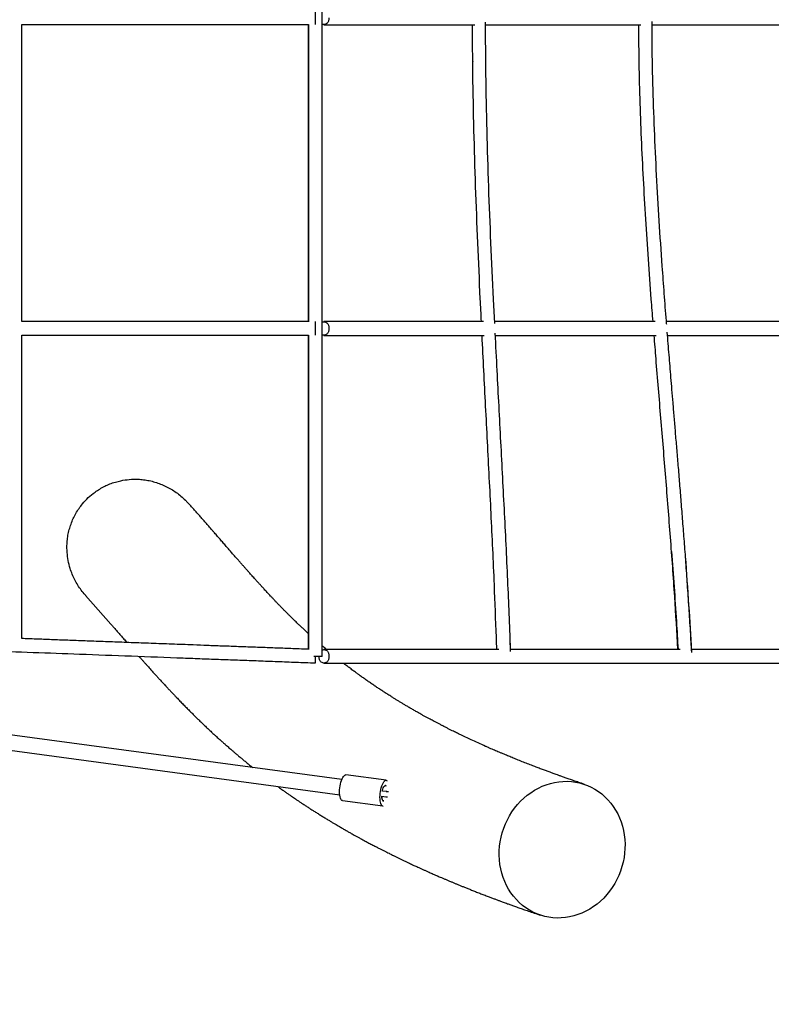
# Model space of a CAD drawing. Extents: x 0 to 4200, y 0 to 2970.
# Drawn here: x 1784 to 1871, y 1010 to 1124 of the extents above; entities that cross this region are included whole.
import ezdxf

# ---------------------------------------------------------------- set-up
doc = ezdxf.new("R2010")
doc.units = 0
doc.header["$LTSCALE"] = 100
doc.layers.get('0').update_dxf_attribs({"linetype": 'CONTINUOUS'})
doc.layers.add('SCHWARZ', color=7, linetype='CONTINUOUS')
doc.styles.add('SLDTEXTSTYLE3', font='GOTHIC.TTF', dxfattribs={"width": 0.913})
doc.dimstyles.new('SLDDIMSTYLE0', dxfattribs={"dimtxt": 28, "dimasz": 20, "dimexe": 0, "dimexo": 0.0625, "dimgap": 7, "dimtad": 1, "dimdec": 0, "dimrnd": 1e-09, "dimzin": 12, "dimdsep": 46, "dimtxsty": 'SLDTEXTSTYLE3', "dimsah": 1, "dimcen": 0.09, "dimadec": 0, "dimazin": 0, "dimtfac": 1, "dimtdec": 0, "dimtofl": 0, "dimtmove": 0, "dimatfit": 3, "dimfxl": 1, "dimtolj": 1, "dimtzin": 12, "dimarcsym": 0})

# ---------------------------------------------------------------- blocks, each defined once
blk = doc.blocks.new('*D10')
at = {"layer": 'SCHWARZ'}
blk.add_line((2101.86, 721.34), (355.86, 721.34), dxfattribs=at)
for points in [[(355.86, 721.34), (375.86, 717.34), (375.86, 725.34)], [(2101.86, 721.34), (2081.86, 725.34), (2081.86, 717.34)]]:
    blk.add_solid(points, dxfattribs=at)
at = {"layer": 'SCHWARZ', "insert": (1253.59, 757.1, -186.92), "char_height": 28, "attachment_point": 1, "style": 'SLDTEXTSTYLE3'}
blk.add_mtext('1746', dxfattribs=at)
blk = doc.blocks.new('*D11')
at = {"layer": 'SCHWARZ'}
blk.add_line((1951.86, 778.72), (555.48, 778.72), dxfattribs=at)
for points in [[(555.48, 778.72), (575.48, 774.72), (575.48, 782.72)], [(1951.86, 778.72), (1931.86, 782.72), (1931.86, 774.72)]]:
    blk.add_solid(points, dxfattribs=at)
at = {"layer": 'SCHWARZ', "insert": (1253.59, 814.48, -186.92), "char_height": 28, "attachment_point": 1, "style": 'SLDTEXTSTYLE3'}
blk.add_mtext('1396', dxfattribs=at)
blk = doc.blocks.new('*D12')
at = {"layer": 'SCHWARZ'}
blk.add_line((2179.56, 1011.64), (2179.56, 1432.89), dxfattribs=at)
for points in [[(2179.56, 1432.89), (2175.56, 1412.89), (2183.56, 1412.89)], [(2179.56, 1011.64), (2183.56, 1031.64), (2175.56, 1031.64)]]:
    blk.add_solid(points, dxfattribs=at)
at = {"layer": 'SCHWARZ', "insert": (2143.79, 1187.01, -186.92), "char_height": 28, "attachment_point": 1, "rotation": 90, "style": 'SLDTEXTSTYLE3'}
blk.add_mtext('421', dxfattribs=at)
blk = doc.blocks.new('*D13')
at = {"layer": 'SCHWARZ'}
blk.add_line((2240.31, 853.96), (2240.31, 1587.89), dxfattribs=at)
for points in [[(2240.31, 1587.89), (2236.31, 1567.89), (2244.31, 1567.89)], [(2240.31, 853.96), (2244.31, 873.96), (2236.31, 873.96)]]:
    blk.add_solid(points, dxfattribs=at)
at = {"layer": 'SCHWARZ', "insert": (2204.55, 1187.01, -186.92), "char_height": 28, "attachment_point": 1, "rotation": 90, "style": 'SLDTEXTSTYLE3'}
blk.add_mtext('734', dxfattribs=at)

msp = doc.modelspace()

# ---------------------------------------------------------------- linework, layer by layer
at = {"color": 7, "linetype": 'Continuous'}
for p, q in [((1819.08, 1050.19), (1819.08, 1198.19)), ((1819.09, 1050.19), (1819.09, 1198.19)), ((1817.49, 1088.98), (1817.49, 1123.41)), ((1817.51, 1123.43), (1817.51, 1088.95)), ((1839.09, 1088.76), (1838.94, 1091.6)), ((1817.49, 1051.01), (1817.49, 1087.41)), ((1817.51, 1087.43), (1817.51, 1050.98)), ((1821.36, 1035.91), (1649.74, 1059.09)), ((1649.5, 1057.31), (1821.12, 1034.13)), ((1791.66, 1057.23), (1794.6, 1053.92)), ((1840.89, 1051.82), (1840.89, 1051.89)), ((1821.72, 1049.26), (1821.56, 1049.39)), ((1826.51, 1035.82), (1821.83, 1036.45)), ((1825.99, 1033.98), (1826.45, 1033.92)), ((1826.53, 1034.52), (1826.07, 1034.58)), ((1826.52, 1034.52), (1826.53, 1034.52)), ((1821.42, 1033.48), (1826.11, 1032.85)), ((1844.06, 1020.3), (1844.35, 1020.2))]:
    msp.add_line(p, q, dxfattribs=at)
at = {"color": 7, "linetype": 'Continuous', "flags": 128}
for points in [[(1821.42, 1033.48), (1821.36, 1033.5), (1821.3, 1033.56), (1821.24, 1033.65), (1821.19, 1033.77), (1821.15, 1033.92), (1821.12, 1034.09), (1821.1, 1034.28), (1821.1, 1034.49), (1821.11, 1034.71), (1821.13, 1034.94), (1821.16, 1035.17), (1821.2, 1035.39), (1821.26, 1035.6), (1821.32, 1035.8), (1821.39, 1035.98), (1821.46, 1036.13), (1821.54, 1036.26), (1821.62, 1036.36), (1821.7, 1036.42), (1821.78, 1036.45), (1821.83, 1036.45)], [(1826.17, 1032.85), (1826.12, 1032.84), (1826.05, 1032.87), (1825.98, 1032.92), (1825.92, 1033.01), (1825.87, 1033.13), (1825.83, 1033.28), (1825.8, 1033.46), (1825.79, 1033.65), (1825.78, 1033.86), (1825.79, 1034.08), (1825.81, 1034.31), (1825.84, 1034.54), (1825.89, 1034.76), (1825.94, 1034.97), (1826, 1035.17), (1826.07, 1035.35), (1826.14, 1035.5), (1826.22, 1035.63), (1826.3, 1035.72), (1826.38, 1035.79), (1826.46, 1035.82), (1826.54, 1035.81), (1826.61, 1035.77), (1826.63, 1035.75)], [(1826.05, 1034.56), (1826.07, 1034.65), (1826.12, 1034.81), (1826.17, 1034.95), (1826.23, 1035.07), (1826.29, 1035.16), (1826.36, 1035.21), (1826.42, 1035.22), (1826.48, 1035.2), (1826.5, 1035.18)], [(1847.29, 1019.92), (1846.8, 1019.87), (1846.31, 1019.86), (1845.83, 1019.89), (1845.35, 1019.95), (1844.88, 1020.05), (1844.41, 1020.18), (1843.96, 1020.35), (1843.52, 1020.54), (1843.1, 1020.78), (1842.69, 1021.04), (1842.3, 1021.33), (1841.93, 1021.65), (1841.59, 1022), (1841.27, 1022.38), (1840.97, 1022.77), (1840.7, 1023.2), (1840.46, 1023.64), (1840.24, 1024.1), (1840.06, 1024.57), (1839.9, 1025.07), (1839.78, 1025.57), (1839.69, 1026.08), (1839.63, 1026.6), (1839.61, 1027.13), (1839.61, 1027.66), (1839.65, 1028.19), (1839.72, 1028.71), (1839.83, 1029.24), (1839.96, 1029.75), (1840.13, 1030.26), (1840.32, 1030.76), (1840.55, 1031.24), (1840.8, 1031.71), (1841.08, 1032.16), (1841.39, 1032.59), (1841.72, 1033), (1842.08, 1033.39), (1842.45, 1033.75), (1842.85, 1034.09), (1843.26, 1034.39), (1843.7, 1034.67), (1844.14, 1034.92), (1844.6, 1035.13), (1845.06, 1035.31), (1845.54, 1035.46), (1846.02, 1035.58), (1846.51, 1035.65)], [(1846.51, 1035.65), (1846.99, 1035.7), (1847.48, 1035.71), (1847.97, 1035.68), (1848.44, 1035.62), (1848.92, 1035.52), (1849.38, 1035.39), (1849.83, 1035.22), (1850.27, 1035.03), (1850.7, 1034.79), (1851.1, 1034.53), (1851.49, 1034.24), (1851.86, 1033.92), (1852.21, 1033.57), (1852.53, 1033.19), (1852.83, 1032.8), (1853.1, 1032.37), (1853.34, 1031.93), (1853.55, 1031.47), (1853.74, 1031), (1853.89, 1030.5), (1854.01, 1030), (1854.1, 1029.49), (1854.16, 1028.97), (1854.19, 1028.44), (1854.18, 1027.91), (1854.14, 1027.38), (1854.07, 1026.86), (1853.97, 1026.33), (1853.83, 1025.82), (1853.67, 1025.31), (1853.47, 1024.81), (1853.25, 1024.33), (1852.99, 1023.86), (1852.71, 1023.41), (1852.4, 1022.98), (1852.07, 1022.57), (1851.72, 1022.18), (1851.34, 1021.82), (1850.94, 1021.48), (1850.53, 1021.18), (1850.1, 1020.9), (1849.65, 1020.65), (1849.2, 1020.44), (1848.73, 1020.26), (1848.25, 1020.11), (1847.77, 1019.99), (1847.29, 1019.92)], [(1825.97, 1034), (1825.98, 1033.86), (1826, 1033.72), (1826.03, 1033.6), (1826.08, 1033.51), (1826.13, 1033.46), (1826.19, 1033.44), (1826.22, 1033.45)], [(1826.22, 1033.44), (1826.17, 1033.44), (1826.12, 1033.48), (1826.07, 1033.56), (1826.03, 1033.66), (1826.01, 1033.79), (1826, 1033.95), (1825.99, 1033.98)]]:
    msp.add_lwpolyline(points, dxfattribs=at)
at = {"color": 7, "linetype": 'Continuous'}
msp.add_arc((1826.39, 1035.09), 0.138, 39.1285, 79.6786, dxfattribs=at)
for points, knots in [([(1818.29, 1124.99), (1818.29, 1124.99), (1818.29, 1124.98), (1818.29, 1124.95), (1818.29, 1124.87), (1818.29, 1124.73), (1818.29, 1124.5), (1818.29, 1124.19), (1818.29, 1123.88), (1818.29, 1123.65), (1818.29, 1123.51), (1818.29, 1123.43), (1818.29, 1123.4), (1818.29, 1123.4), (1818.29, 1123.4)], [0, 0, 0, 0, 0.008036, 0.080581, 0.151076, 0.223955, 0.357137, 0.499989, 0.64278, 0.776023, 0.848885, 0.919373, 0.991926, 1, 1, 1, 1]), ([(1819.86, 1124.19), (1819.86, 1124.13), (1819.86, 1124.02), (1819.83, 1123.86), (1819.78, 1123.72), (1819.68, 1123.57), (1819.51, 1123.44), (1819.29, 1123.39), (1819.15, 1123.44), (1819.08, 1123.46)], [0, 0, 0, 0, 0.110861, 0.213054, 0.312339, 0.414969, 0.602645, 0.803773, 1, 1, 1, 1]), ([(1784.25, 1088.98), (1784.25, 1089.24), (1784.25, 1091.57), (1784.25, 1095.62), (1784.25, 1101.14), (1784.25, 1106.32), (1784.25, 1111.52), (1784.25, 1116.72), (1784.25, 1120.68), (1784.25, 1122.91), (1784.25, 1123.41)], [0, 0, 0, 0, 0.022644, 0.203378, 0.352912, 0.503879, 0.654852, 0.805824, 0.956797, 1, 1, 1, 1]), ([(1784.26, 1123.41), (1784.31, 1123.41), (1785.13, 1123.41), (1786.76, 1123.41), (1789.18, 1123.41), (1791.71, 1123.41), (1794.35, 1123.41), (1797.09, 1123.41), (1799.95, 1123.41), (1802.69, 1123.41), (1805.3, 1123.41), (1807.77, 1123.41), (1810.3, 1123.41), (1812.9, 1123.41), (1815.3, 1123.41), (1816.85, 1123.41), (1817.51, 1123.41)], [0, 0, 0, 0, 0.004543, 0.073842, 0.146443, 0.222347, 0.301552, 0.384058, 0.469865, 0.558973, 0.631304, 0.705672, 0.78208, 0.860525, 0.940999, 1, 1, 1, 1]), ([(1784.26, 1123.41), (1784.3, 1123.41), (1785.12, 1123.41), (1786.75, 1123.41), (1789.17, 1123.41), (1791.7, 1123.41), (1794.34, 1123.41), (1797.09, 1123.41), (1799.94, 1123.41), (1802.68, 1123.41), (1805.29, 1123.41), (1807.76, 1123.41), (1810.3, 1123.41), (1812.89, 1123.41), (1815.3, 1123.41), (1816.85, 1123.41), (1817.51, 1123.41)], [0, 0, 0, 0, 0.0042871, 0.0735979, 0.146213, 0.2221325, 0.3013558, 0.3838823, 0.4697117, 0.5588451, 0.6311967, 0.7055877, 0.7820197, 0.8604898, 0.9409911, 1, 1, 1, 1]), ([(1784.26, 1088.98), (1784.26, 1089.24), (1784.26, 1091.57), (1784.26, 1095.62), (1784.26, 1101.14), (1784.26, 1106.32), (1784.26, 1111.52), (1784.26, 1116.72), (1784.26, 1120.68), (1784.26, 1122.91), (1784.26, 1123.41)], [0, 0, 0, 0, 0.022643, 0.203378, 0.352912, 0.503879, 0.654851, 0.805824, 0.956797, 1, 1, 1, 1]), ([(1817.51, 1123.39), (1816.25, 1123.39), (1813.47, 1123.39), (1809.21, 1123.39), (1804.67, 1123.39), (1800.12, 1123.39), (1795.57, 1123.39), (1790.28, 1123.39), (1786.51, 1123.39), (1784.26, 1123.39)], [0, 0, 0, 0, 0.113305, 0.250186, 0.387069, 0.523952, 0.660835, 0.79772, 1, 1, 1, 1]), ([(1784.27, 1088.98), (1784.27, 1090.05), (1784.27, 1101.53), (1784.27, 1113.01), (1784.27, 1123.41)], [0, 0, 0, 0, 0.093716, 1, 1, 1, 1]), ([(1819.29, 1123.39), (1819.69, 1123.39), (1820.47, 1123.39), (1821.6, 1123.39), (1822.68, 1123.39), (1823.7, 1123.39), (1824.65, 1123.39), (1825.55, 1123.39), (1826.36, 1123.39), (1827.09, 1123.39), (1827.74, 1123.39), (1828.34, 1123.39), (1828.89, 1123.39), (1829.41, 1123.39), (1830.35, 1123.39), (1831.74, 1123.39), (1833.61, 1123.39), (1835.28, 1123.39), (1836.35, 1123.39), (1836.77, 1123.39)], [0, 0, 0, 0, 0.070776, 0.137758, 0.200948, 0.260345, 0.315949, 0.367759, 0.415777, 0.456461, 0.493958, 0.528267, 0.55939, 0.587903, 0.616297, 0.719044, 0.823892, 0.930631, 1, 1, 1, 1]), ([(1837.54, 1088.99), (1837.5, 1089.86), (1837.35, 1092.9), (1837.12, 1098.12), (1836.86, 1104.63), (1836.67, 1111.15), (1836.54, 1117.4), (1836.52, 1121.48), (1836.52, 1123.39)], [0, 0, 0, 0, 0.0761844, 0.2655817, 0.4549888, 0.6443999, 0.8338138, 1, 1, 1, 1]), ([(1838.94, 1091.6), (1838.84, 1093.77), (1838.64, 1098.11), (1838.38, 1104.62), (1838.18, 1111.14), (1838.05, 1117.49), (1838.03, 1121.66), (1838.02, 1123.67)], [0, 0, 0, 0, 0.2031831, 0.4064116, 0.609695, 0.8130188, 1, 1, 1, 1]), ([(1838.02, 1123.39), (1838.92, 1123.39), (1841.56, 1123.39), (1845.85, 1123.39), (1850.89, 1123.39), (1854.22, 1123.39), (1855.96, 1123.39), (1856.03, 1123.39)], [0, 0, 0, 0, 0.15534, 0.454385, 0.721389, 0.988393, 1, 1, 1, 1]), ([(1857.44, 1088.99), (1857.37, 1089.85), (1857.18, 1092.26), (1856.9, 1096.22), (1856.59, 1100.87), (1856.32, 1105.53), (1856.09, 1110.19), (1855.92, 1114.85), (1855.81, 1119.25), (1855.8, 1122.1), (1855.79, 1123.39)], [0, 0, 0, 0, 0.075273, 0.210684, 0.3461, 0.481522, 0.61694, 0.752352, 0.887772, 1, 1, 1, 1]), ([(1859.02, 1088.63), (1859.01, 1088.78), (1858.91, 1089.98), (1858.74, 1092.24), (1858.45, 1096.09), (1858.14, 1100.66), (1857.84, 1105.94), (1857.59, 1111.25), (1857.41, 1116.55), (1857.33, 1120.73), (1857.33, 1123.13), (1857.33, 1123.76)], [0, 0, 0, 0, 0.0129348, 0.1027457, 0.1935221, 0.3429439, 0.4938081, 0.644674, 0.7955404, 0.9464195, 1, 1, 1, 1]), ([(1857.33, 1123.39), (1858.49, 1123.39), (1861.31, 1123.39), (1865.91, 1123.39), (1871.13, 1123.39), (1874.7, 1123.39), (1876.54, 1123.39), (1876.57, 1123.39)], [0, 0, 0, 0, 0.185541, 0.452051, 0.723406, 0.994762, 1, 1, 1, 1]), ([(1836.54, 1119.11), (1836.54, 1119.1), (1836.54, 1119.09), (1836.55, 1119.07), (1836.55, 1119.07)], [0, 0, 0, 0, 0.784882, 1, 1, 1, 1]), ([(1817.51, 1088.99), (1816.25, 1088.99), (1813.47, 1088.99), (1809.21, 1088.99), (1804.67, 1088.99), (1800.12, 1088.99), (1795.57, 1088.99), (1790.28, 1088.99), (1786.51, 1088.99), (1784.26, 1088.99)], [0, 0, 0, 0, 0.113305, 0.250187, 0.38707, 0.523953, 0.660836, 0.797722, 1, 1, 1, 1]), ([(1817.51, 1088.98), (1816.92, 1088.98), (1815.51, 1088.98), (1813.3, 1088.98), (1810.91, 1088.98), (1808.59, 1088.98), (1806.33, 1088.98), (1804.02, 1088.98), (1801.67, 1088.98), (1799.28, 1088.98), (1796.98, 1088.98), (1794.77, 1088.98), (1792.64, 1088.98), (1790.59, 1088.98), (1788.65, 1088.98), (1786.81, 1088.98), (1785.35, 1088.98), (1784.51, 1088.98), (1784.26, 1088.98)], [0, 0, 0, 0, 0.052919, 0.12723, 0.199433, 0.269524, 0.337498, 0.403358, 0.478262, 0.550227, 0.619255, 0.685345, 0.749757, 0.811109, 0.869401, 0.924635, 0.976808, 1, 1, 1, 1]), ([(1818.29, 1088.99), (1818.29, 1088.99), (1818.29, 1088.98), (1818.29, 1088.95), (1818.29, 1088.87), (1818.29, 1088.73), (1818.29, 1088.5), (1818.29, 1088.19), (1818.29, 1087.88), (1818.29, 1087.65), (1818.29, 1087.51), (1818.29, 1087.43), (1818.29, 1087.4), (1818.29, 1087.4), (1818.29, 1087.4)], [0, 0, 0, 0, 0.00804, 0.080586, 0.151082, 0.223963, 0.357147, 0.500002, 0.642796, 0.776041, 0.848904, 0.919394, 0.991948, 1, 1, 1, 1]), ([(1819.08, 1088.92), (1819.15, 1088.95), (1819.29, 1088.99), (1819.51, 1088.94), (1819.68, 1088.81), (1819.78, 1088.66), (1819.83, 1088.52), (1819.86, 1088.36), (1819.86, 1088.25), (1819.86, 1088.19)], [0, 0, 0, 0, 0.196228, 0.397443, 0.585038, 0.687692, 0.786988, 0.889172, 1, 1, 1, 1]), ([(1837.79, 1088.99), (1837.34, 1088.99), (1836.32, 1088.99), (1834.8, 1088.99), (1833.57, 1088.99), (1832.73, 1088.99), (1832.22, 1088.99), (1831.65, 1088.99), (1831.02, 1088.99), (1830.34, 1088.99), (1829.61, 1088.99), (1828.83, 1088.99), (1828, 1088.99), (1827.05, 1088.99), (1825.98, 1088.99), (1824.79, 1088.99), (1823.51, 1088.99), (1822.17, 1088.99), (1820.75, 1088.99), (1819.79, 1088.99), (1819.29, 1088.99)], [0, 0, 0, 0, 0.072563, 0.160336, 0.243611, 0.268164, 0.295621, 0.326164, 0.359792, 0.396507, 0.43557, 0.477609, 0.522626, 0.570619, 0.631635, 0.69687, 0.766324, 0.839997, 0.917889, 1, 1, 1, 1]), ([(1857.68, 1088.99), (1857.23, 1088.99), (1854.61, 1088.99), (1849.92, 1088.99), (1845.1, 1088.99), (1841.8, 1088.99), (1840.28, 1088.99), (1839.38, 1088.99), (1839.08, 1088.99)], [0, 0, 0, 0, 0.07177, 0.411463, 0.751155, 0.850799, 0.950443, 1, 1, 1, 1]), ([(1878.44, 1088.99), (1877.73, 1088.99), (1874.66, 1088.99), (1869.44, 1088.99), (1863.67, 1088.99), (1860.25, 1088.99), (1858.99, 1088.99)], [0, 0, 0, 0, 0.107863, 0.462642, 0.801295, 1, 1, 1, 1]), ([(1819.86, 1088.19), (1819.86, 1088.13), (1819.86, 1088.02), (1819.83, 1087.86), (1819.78, 1087.72), (1819.68, 1087.57), (1819.51, 1087.44), (1819.29, 1087.39), (1819.15, 1087.44), (1819.08, 1087.46)], [0, 0, 0, 0, 0.110861, 0.213054, 0.312339, 0.414969, 0.602645, 0.803773, 1, 1, 1, 1]), ([(1840.93, 1050.76), (1840.83, 1053.33), (1840.63, 1058.67), (1840.23, 1066.77), (1839.8, 1075.05), (1839.43, 1082), (1839.22, 1086.19), (1839.14, 1087.63)], [0, 0, 0, 0, 0.209337, 0.434013, 0.658696, 0.883379, 1, 1, 1, 1]), ([(1861.92, 1050.63), (1861.87, 1051.44), (1861.78, 1053.18), (1861.61, 1055.81), (1861.43, 1058.47), (1861.25, 1061.03), (1861.07, 1063.48), (1860.89, 1065.82), (1860.71, 1068.05), (1860.54, 1070.21), (1860.37, 1072.28), (1860.2, 1074.27), (1860.04, 1076.15), (1859.9, 1077.91), (1859.76, 1079.55), (1859.63, 1081.07), (1859.52, 1082.48), (1859.41, 1083.82), (1859.3, 1085.13), (1859.19, 1086.44), (1859.12, 1087.32), (1859.09, 1087.75)], [0, 0, 0, 0, 0.065711, 0.140266, 0.211937, 0.280727, 0.346633, 0.409655, 0.469794, 0.527051, 0.583942, 0.637669, 0.688232, 0.73563, 0.779864, 0.820934, 0.858838, 0.894143, 0.929321, 0.964662, 1, 1, 1, 1]), ([(1784.25, 1052.25), (1784.25, 1053.07), (1784.25, 1054.92), (1784.25, 1057.76), (1784.25, 1060.7), (1784.25, 1063.52), (1784.25, 1066.19), (1784.25, 1068.73), (1784.25, 1071.06), (1784.25, 1073.21), (1784.25, 1075.17), (1784.25, 1077.02), (1784.25, 1078.75), (1784.25, 1080.37), (1784.25, 1081.87), (1784.25, 1083.26), (1784.25, 1084.58), (1784.25, 1085.87), (1784.25, 1086.81), (1784.25, 1087.32), (1784.25, 1087.41)], [0, 0, 0, 0, 0.0701967, 0.1579883, 0.2418669, 0.3218323, 0.3978846, 0.4700237, 0.5382494, 0.5973519, 0.6531661, 0.705692, 0.7549297, 0.8008791, 0.8435402, 0.882913, 0.9195885, 0.9561354, 0.9928521, 1, 1, 1, 1]), ([(1784.25, 1052.25), (1784.25, 1053.07), (1784.25, 1054.92), (1784.25, 1057.76), (1784.25, 1060.7), (1784.25, 1063.52), (1784.25, 1066.19), (1784.25, 1068.73), (1784.25, 1071.06), (1784.25, 1073.21), (1784.26, 1075.17), (1784.26, 1077.02), (1784.26, 1078.75), (1784.26, 1080.37), (1784.26, 1081.87), (1784.26, 1083.26), (1784.26, 1084.58), (1784.26, 1085.87), (1784.26, 1086.81), (1784.26, 1087.32), (1784.26, 1087.41)], [0, 0, 0, 0, 0.070197, 0.157988, 0.241867, 0.321832, 0.397884, 0.470023, 0.538249, 0.597352, 0.653166, 0.705692, 0.754929, 0.800879, 0.84354, 0.882913, 0.919588, 0.956135, 0.992852, 1, 1, 1, 1]), ([(1784.26, 1087.41), (1784.69, 1087.41), (1785.76, 1087.41), (1787.48, 1087.41), (1789.44, 1087.41), (1791.5, 1087.41), (1793.66, 1087.41), (1795.92, 1087.41), (1798.29, 1087.41), (1800.77, 1087.41), (1803.35, 1087.41), (1806.04, 1087.41), (1808.63, 1087.41), (1811.09, 1087.41), (1813.43, 1087.41), (1815.57, 1087.41), (1816.94, 1087.41), (1817.51, 1087.41)], [0, 0, 0, 0, 0.039483, 0.095367, 0.154624, 0.216106, 0.280841, 0.348828, 0.420067, 0.494557, 0.572302, 0.653301, 0.737555, 0.806036, 0.876522, 0.94901, 1, 1, 1, 1]), ([(1784.26, 1087.41), (1784.69, 1087.41), (1785.75, 1087.41), (1787.47, 1087.41), (1789.44, 1087.41), (1791.5, 1087.41), (1793.65, 1087.41), (1795.92, 1087.41), (1798.29, 1087.41), (1800.77, 1087.41), (1803.35, 1087.41), (1806.04, 1087.41), (1808.63, 1087.41), (1811.09, 1087.41), (1813.43, 1087.41), (1815.57, 1087.41), (1816.94, 1087.41), (1817.51, 1087.41)], [0, 0, 0, 0, 0.039366, 0.095253, 0.154513, 0.215999, 0.28074, 0.348734, 0.419984, 0.494488, 0.572246, 0.653257, 0.737521, 0.806014, 0.876513, 0.949016, 1, 1, 1, 1]), ([(1784.26, 1052.25), (1784.26, 1054.71), (1784.27, 1059.88), (1784.27, 1067.77), (1784.27, 1075.92), (1784.27, 1082.46), (1784.27, 1086.29), (1784.27, 1087.41)], [0, 0, 0, 0, 0.2100839, 0.4416597, 0.6732363, 0.9048128, 1, 1, 1, 1]), ([(1817.51, 1087.39), (1816.25, 1087.39), (1813.47, 1087.39), (1809.21, 1087.39), (1804.67, 1087.39), (1800.12, 1087.39), (1795.57, 1087.39), (1790.28, 1087.39), (1786.51, 1087.39), (1784.26, 1087.39)], [0, 0, 0, 0, 0.113305, 0.250187, 0.38707, 0.523953, 0.660836, 0.797721, 1, 1, 1, 1]), ([(1819.29, 1087.39), (1819.9, 1087.39), (1821.09, 1087.39), (1822.85, 1087.39), (1824.56, 1087.39), (1826.19, 1087.39), (1827.77, 1087.39), (1829.28, 1087.39), (1830.73, 1087.39), (1832.14, 1087.39), (1833.49, 1087.39), (1834.8, 1087.39), (1836.03, 1087.39), (1837.04, 1087.39), (1837.64, 1087.39), (1837.85, 1087.39)], [0, 0, 0, 0, 0.100153, 0.196576, 0.28927, 0.378234, 0.463469, 0.544974, 0.62275, 0.696796, 0.770368, 0.839847, 0.905232, 0.966525, 1, 1, 1, 1]), ([(1839.33, 1050.99), (1839.31, 1051.46), (1839.22, 1053.96), (1839.03, 1059.22), (1838.67, 1066.77), (1838.25, 1075.05), (1837.89, 1081.92), (1837.69, 1086.04), (1837.62, 1087.39)], [0, 0, 0, 0, 0.038615, 0.205605, 0.433178, 0.660751, 0.888321, 1, 1, 1, 1]), ([(1839.16, 1087.39), (1839.21, 1087.39), (1839.57, 1087.39), (1840.22, 1087.39), (1841.12, 1087.39), (1841.99, 1087.39), (1842.86, 1087.39), (1843.74, 1087.39), (1845.04, 1087.39), (1846.75, 1087.39), (1849.35, 1087.39), (1852.45, 1087.39), (1855.42, 1087.39), (1857.22, 1087.39), (1857.81, 1087.39)], [0, 0, 0, 0, 0.008565, 0.059547, 0.107037, 0.154361, 0.201904, 0.249668, 0.297651, 0.411625, 0.526821, 0.716429, 0.907854, 1, 1, 1, 1]), ([(1860.32, 1050.99), (1860.2, 1053.03), (1859.95, 1057.37), (1859.46, 1064), (1858.92, 1070.9), (1858.35, 1077.79), (1857.89, 1083.28), (1857.64, 1086.49), (1857.57, 1087.39)], [0, 0, 0, 0, 0.167541, 0.357017, 0.546489, 0.735962, 0.925436, 1, 1, 1, 1]), ([(1859.12, 1087.39), (1859.31, 1087.39), (1860.71, 1087.39), (1863.35, 1087.39), (1866.69, 1087.39), (1869.69, 1087.39), (1872.35, 1087.39), (1875.02, 1087.39), (1877.1, 1087.39), (1878.28, 1087.39), (1878.57, 1087.39)], [0, 0, 0, 0, 0.030172, 0.221162, 0.412152, 0.548276, 0.6844, 0.820524, 0.956648, 1, 1, 1, 1]), ([(1789.52, 1062.21), (1789.51, 1062.43), (1789.49, 1062.87), (1789.52, 1063.55), (1789.61, 1064.22), (1789.76, 1064.88), (1789.96, 1065.53), (1790.22, 1066.15), (1790.53, 1066.76), (1790.89, 1067.33), (1791.36, 1067.95), (1791.96, 1068.6), (1792.65, 1069.17), (1793.29, 1069.59), (1793.87, 1069.91), (1794.47, 1070.18), (1795.1, 1070.39), (1795.85, 1070.58), (1796.72, 1070.71), (1797.61, 1070.73), (1798.39, 1070.67), (1799.05, 1070.56), (1799.71, 1070.39), (1800.35, 1070.17), (1800.98, 1069.9), (1801.59, 1069.57), (1802.17, 1069.2), (1802.72, 1068.77), (1803.17, 1068.36), (1803.42, 1068.08), (1803.52, 1067.98)], [0, 0, 0, 0, 0.033444, 0.0671756, 0.1011439, 0.1356631, 0.1691144, 0.2028678, 0.2368694, 0.271449, 0.3043675, 0.3542758, 0.4050186, 0.4375885, 0.470503, 0.5036506, 0.5371547, 0.5699049, 0.6195338, 0.6699396, 0.7033116, 0.736967, 0.7708509, 0.8052618, 0.8394439, 0.8738578, 0.9086278, 0.9438837, 0.9786037, 1, 1, 1, 1]), ([(1806.53, 1064.59), (1806.46, 1064.67), (1806.27, 1064.89), (1805.95, 1065.25), (1805.59, 1065.67), (1805.23, 1066.07), (1804.9, 1066.45), (1804.55, 1066.84), (1804.21, 1067.22), (1803.86, 1067.61), (1803.63, 1067.86), (1803.52, 1067.98), (1803.52, 1067.98)], [0, 0, 0, 0, 0.071149, 0.19877, 0.321377, 0.438967, 0.551535, 0.659076, 0.779365, 0.89266, 0.998958, 1, 1, 1, 1]), ([(1813.65, 1056.6), (1813.62, 1056.63), (1813.51, 1056.74), (1813.33, 1056.94), (1813.11, 1057.17), (1812.9, 1057.39), (1812.71, 1057.59), (1812.54, 1057.78), (1812.38, 1057.95), (1812.24, 1058.11), (1812.11, 1058.25), (1812.01, 1058.36), (1811.92, 1058.46), (1811.83, 1058.55), (1811.74, 1058.66), (1811.63, 1058.78), (1811.51, 1058.91), (1811.37, 1059.06), (1811.22, 1059.23), (1811.06, 1059.42), (1810.87, 1059.62), (1810.68, 1059.84), (1810.47, 1060.08), (1810.24, 1060.33), (1810.01, 1060.6), (1809.76, 1060.88), (1809.5, 1061.18), (1809.22, 1061.49), (1808.93, 1061.83), (1808.62, 1062.18), (1808.3, 1062.55), (1807.96, 1062.94), (1807.61, 1063.35), (1807.24, 1063.77), (1806.88, 1064.18), (1806.64, 1064.46), (1806.53, 1064.59)], [0, 0, 0, 0, 0.011299, 0.043928, 0.074566, 0.103213, 0.129866, 0.154103, 0.176415, 0.196801, 0.215261, 0.228642, 0.240789, 0.252252, 0.265467, 0.280722, 0.297692, 0.316633, 0.337545, 0.360429, 0.385755, 0.413128, 0.442549, 0.474018, 0.507537, 0.542454, 0.579351, 0.618229, 0.65909, 0.70283, 0.748638, 0.796514, 0.846462, 0.898482, 0.952576, 1, 1, 1, 1]), ([(1791.67, 1057.24), (1791.64, 1057.26), (1791.46, 1057.46), (1791.15, 1057.85), (1790.75, 1058.43), (1790.4, 1059.05), (1790.1, 1059.7), (1789.84, 1060.44), (1789.62, 1061.28), (1789.56, 1061.9), (1789.52, 1062.21)], [0, 0, 0, 0, 0.018413, 0.147747, 0.274013, 0.401158, 0.531091, 0.661995, 0.829915, 1, 1, 1, 1]), ([(1859.57, 1062.34), (1859.67, 1060.98), (1859.88, 1058.28), (1860.13, 1054.49), (1860.27, 1052.07), (1860.33, 1050.99)], [0, 0, 0, 0, 0.359734, 0.715107, 1, 1, 1, 1]), ([(1861.93, 1050.76), (1861.82, 1052.54), (1861.61, 1056.21), (1861.34, 1059.88), (1861.21, 1061.76)], [0, 0, 0, 0, 0.486879, 1, 1, 1, 1]), ([(1817.49, 1052.82), (1817.4, 1052.91), (1817.19, 1053.1), (1816.95, 1053.33), (1816.77, 1053.5), (1816.65, 1053.6), (1816.53, 1053.72), (1816.39, 1053.86), (1816.23, 1054.01), (1816.05, 1054.18), (1815.86, 1054.36), (1815.65, 1054.57), (1815.43, 1054.79), (1815.19, 1055.02), (1814.95, 1055.27), (1814.69, 1055.52), (1814.43, 1055.79), (1814.16, 1056.07), (1813.9, 1056.34), (1813.72, 1056.52), (1813.65, 1056.6)], [0, 0, 0, 0, 0.071837, 0.15342, 0.180018, 0.208123, 0.239838, 0.275224, 0.31428, 0.359718, 0.40929, 0.462997, 0.520843, 0.58283, 0.64896, 0.715109, 0.784947, 0.858476, 0.9357, 1, 1, 1, 1]), ([(1818.26, 1049.39), (1817.53, 1049.42), (1816.06, 1049.47), (1813.89, 1049.56), (1811.71, 1049.64), (1809.53, 1049.72), (1807.35, 1049.8), (1805.17, 1049.88), (1799.71, 1050.09), (1791.39, 1050.4), (1780.19, 1050.81), (1768.72, 1051.24), (1756.53, 1051.69), (1743.65, 1052.17), (1730.87, 1052.64), (1718.19, 1053.11), (1705.64, 1053.57), (1694.55, 1053.98), (1687.66, 1054.24), (1684.93, 1054.34)], [0, 0, 0, 0, 0.016456, 0.032997, 0.049513, 0.065985, 0.082457, 0.098942, 0.11543, 0.206089, 0.287038, 0.367988, 0.464357, 0.560726, 0.657095, 0.750961, 0.844827, 0.938692, 1, 1, 1, 1]), ([(1794.6, 1053.92), (1794.68, 1053.83), (1794.89, 1053.59), (1795.23, 1053.19), (1795.63, 1052.74), (1796, 1052.3), (1796.28, 1051.99), (1796.42, 1051.82), (1796.45, 1051.79)], [0, 0, 0, 0, 0.121326, 0.344087, 0.558012, 0.763089, 0.959312, 1, 1, 1, 1]), ([(1817.51, 1051.01), (1817.14, 1051.02), (1816.14, 1051.06), (1814.54, 1051.12), (1812.71, 1051.19), (1810.92, 1051.25), (1809.17, 1051.32), (1807.46, 1051.38), (1805.79, 1051.44), (1803.86, 1051.52), (1801.68, 1051.6), (1799.29, 1051.69), (1796.99, 1051.77), (1794.78, 1051.86), (1792.65, 1051.93), (1790.6, 1052.01), (1788.66, 1052.08), (1786.82, 1052.15), (1785.36, 1052.21), (1784.51, 1052.24), (1784.25, 1052.25)], [0, 0, 0, 0, 0.033147, 0.089528, 0.144731, 0.198703, 0.251468, 0.303047, 0.353446, 0.402658, 0.477582, 0.549564, 0.618606, 0.684712, 0.749138, 0.810505, 0.868811, 0.924057, 0.976243, 1, 1, 1, 1]), ([(1819.08, 1050.92), (1819.15, 1050.95), (1819.29, 1050.99), (1819.51, 1050.94), (1819.68, 1050.81), (1819.78, 1050.66), (1819.83, 1050.52), (1819.86, 1050.36), (1819.86, 1050.25), (1819.86, 1050.19)], [0, 0, 0, 0, 0.196228, 0.397443, 0.585038, 0.687692, 0.786988, 0.889172, 1, 1, 1, 1]), ([(1819.58, 1050.99), (1819.51, 1051.05), (1819.37, 1051.17), (1819.21, 1051.3), (1819.12, 1051.38), (1819.09, 1051.4)], [0, 0, 0, 0, 0.431179, 0.853408, 1, 1, 1, 1]), ([(1839.58, 1050.99), (1839.18, 1050.99), (1838.56, 1050.99), (1837.72, 1050.99), (1837.03, 1050.99), (1836.25, 1050.99), (1835.4, 1050.99), (1834.48, 1050.99), (1833.49, 1050.99), (1832.43, 1050.99), (1831.29, 1050.99), (1830.07, 1050.99), (1828.77, 1050.99), (1827.38, 1050.99), (1825.91, 1050.99), (1824.37, 1050.99), (1822.74, 1050.99), (1821.04, 1050.99), (1819.89, 1050.99), (1819.29, 1050.99)], [0, 0, 0, 0, 0.059645, 0.090171, 0.124304, 0.162275, 0.204082, 0.249726, 0.29829, 0.350554, 0.40652, 0.466186, 0.530885, 0.599437, 0.671843, 0.748102, 0.828215, 0.912181, 1, 1, 1, 1]), ([(1840.92, 1051.04), (1840.92, 1051.04), (1840.91, 1051.3), (1840.9, 1051.56), (1840.89, 1051.82)], [0, 0, 0, 0, 0.000106, 1, 1, 1, 1]), ([(1860.57, 1050.99), (1857.81, 1050.99), (1854.36, 1050.99), (1850.23, 1050.99), (1848.15, 1050.99), (1846.08, 1050.99), (1844.05, 1050.99), (1842.33, 1050.99), (1841.3, 1050.99), (1840.92, 1050.99)], [0, 0, 0, 0, 0.41885, 0.524924, 0.630998, 0.737073, 0.841757, 0.942248, 1, 1, 1, 1]), ([(1881.7, 1050.99), (1877.44, 1050.99), (1870.82, 1050.99), (1864.24, 1050.99), (1861.9, 1050.99)], [0, 0, 0, 0, 0.6432701, 1, 1, 1, 1]), ([(1797.88, 1050.15), (1797.88, 1050.15), (1797.97, 1050.05), (1798.14, 1049.86), (1798.38, 1049.59), (1798.61, 1049.33), (1798.83, 1049.09), (1799.03, 1048.86), (1799.21, 1048.65), (1799.38, 1048.46), (1799.54, 1048.29), (1799.68, 1048.14), (1799.8, 1048), (1799.91, 1047.89), (1799.99, 1047.79), (1800.07, 1047.7), (1800.16, 1047.61), (1800.25, 1047.51), (1800.36, 1047.39), (1800.51, 1047.23), (1800.69, 1047.03), (1800.9, 1046.81), (1801.13, 1046.56), (1801.38, 1046.29), (1801.66, 1046), (1801.93, 1045.71), (1802.11, 1045.51), (1802.2, 1045.43)], [0, 0, 0, 0, 0.001161, 0.064129, 0.123464, 0.179163, 0.231226, 0.279652, 0.32444, 0.364887, 0.401823, 0.435248, 0.465161, 0.487789, 0.507888, 0.525853, 0.544707, 0.565079, 0.586969, 0.624434, 0.665648, 0.710612, 0.762947, 0.819588, 0.880533, 0.945783, 1, 1, 1, 1]), ([(1819.09, 1050.19), (1819.07, 1050.19), (1819.05, 1050.19), (1818.97, 1050.19), (1818.83, 1050.19), (1818.61, 1050.19), (1818.34, 1050.19), (1818.18, 1050.19), (1818.13, 1050.19)], [0, 0, 0, 0, 0.116175, 0.239486, 0.371978, 0.622669, 0.865394, 1, 1, 1, 1]), ([(1818.29, 1050.19), (1818.29, 1050.08), (1818.28, 1049.88), (1818.27, 1049.65), (1818.27, 1049.51), (1818.27, 1049.43), (1818.26, 1049.39), (1818.26, 1049.39), (1818.26, 1049.39)], [0, 0, 0, 0, 0.250229, 0.4837239, 0.6114084, 0.7349326, 0.8620742, 1, 1, 1, 1]), ([(1819.86, 1050.19), (1819.86, 1050.13), (1819.86, 1050.02), (1819.83, 1049.86), (1819.78, 1049.72), (1819.68, 1049.57), (1819.51, 1049.44), (1819.29, 1049.4), (1819.07, 1049.44), (1818.91, 1049.57), (1818.81, 1049.72), (1818.76, 1049.86), (1818.73, 1050.02), (1818.73, 1050.13), (1818.73, 1050.19)], [0, 0, 0, 0, 0.068963, 0.132535, 0.194297, 0.25814, 0.374888, 0.500003, 0.625172, 0.741867, 0.805725, 0.867493, 0.931058, 1, 1, 1, 1]), ([(1819.29, 1049.39), (1820.05, 1049.39), (1821.53, 1049.39), (1823.73, 1049.39), (1825.84, 1049.39), (1827.89, 1049.39), (1829.84, 1049.39), (1831.72, 1049.39), (1833.51, 1049.39), (1835.22, 1049.39), (1836.88, 1049.39), (1838.47, 1049.39), (1839.99, 1049.39), (1841.45, 1049.39), (1842.82, 1049.39), (1844.12, 1049.39), (1845.35, 1049.39), (1846.5, 1049.39), (1847.57, 1049.39), (1848.59, 1049.39), (1849.59, 1049.39), (1850.58, 1049.39), (1851.58, 1049.39), (1852.58, 1049.39), (1854.18, 1049.39), (1856.38, 1049.39), (1859.8, 1049.39), (1863.85, 1049.39), (1868.53, 1049.39), (1873.23, 1049.39), (1877.94, 1049.39), (1882.01, 1049.39), (1885.46, 1049.39), (1888.26, 1049.39), (1891.07, 1049.39), (1893.88, 1049.39), (1896.68, 1049.39), (1899.4, 1049.39), (1902.01, 1049.39), (1904.5, 1049.39), (1906.93, 1049.39), (1909.3, 1049.39), (1911.11, 1049.39), (1912.41, 1049.39), (1913.24, 1049.39), (1914.13, 1049.39), (1915.08, 1049.39), (1916.09, 1049.39), (1917.17, 1049.39), (1918.31, 1049.39), (1919.54, 1049.39), (1920.86, 1049.39), (1922.26, 1049.39), (1923.74, 1049.39), (1925.29, 1049.39), (1926.92, 1049.39), (1928.61, 1049.39), (1930.38, 1049.39), (1932.22, 1049.39), (1934.13, 1049.39), (1936.11, 1049.39), (1938.17, 1049.39), (1940.43, 1049.39), (1942.91, 1049.39), (1945.62, 1049.39), (1948.42, 1049.39), (1950.33, 1049.39), (1951.29, 1049.39)], [0, 0, 0, 0, 0.017466, 0.034351, 0.050653, 0.066375, 0.081514, 0.095817, 0.109559, 0.12274, 0.13536, 0.147658, 0.159373, 0.170504, 0.18105, 0.191012, 0.20039, 0.209184, 0.217394, 0.225057, 0.232619, 0.240212, 0.247835, 0.255488, 0.263171, 0.284455, 0.305968, 0.341377, 0.377126, 0.412875, 0.448625, 0.484375, 0.505608, 0.526841, 0.548075, 0.569308, 0.590541, 0.611569, 0.63088, 0.649684, 0.667983, 0.685775, 0.703061, 0.708991, 0.715144, 0.721784, 0.72891, 0.736523, 0.744622, 0.753208, 0.762281, 0.772308, 0.782868, 0.793963, 0.805591, 0.817754, 0.83045, 0.843681, 0.857446, 0.871744, 0.886577, 0.901944, 0.917845, 0.937271, 0.957439, 0.978348, 1, 1, 1, 1]), ([(1832.95, 1042.18), (1832.9, 1042.21), (1832.74, 1042.3), (1832.48, 1042.43), (1832.2, 1042.58), (1831.95, 1042.71), (1831.72, 1042.83), (1831.53, 1042.94), (1831.36, 1043.03), (1831.22, 1043.11), (1831.07, 1043.19), (1830.92, 1043.27), (1830.7, 1043.39), (1830.41, 1043.55), (1830.04, 1043.76), (1829.66, 1043.98), (1829.28, 1044.2), (1828.92, 1044.41), (1828.59, 1044.6), (1828.27, 1044.79), (1827.96, 1044.98), (1827.66, 1045.17), (1827.34, 1045.36), (1826.99, 1045.59), (1826.6, 1045.83), (1826.2, 1046.09), (1825.81, 1046.35), (1825.43, 1046.6), (1825.05, 1046.85), (1824.66, 1047.12), (1824.33, 1047.35), (1824.06, 1047.54), (1823.86, 1047.68), (1823.72, 1047.78), (1823.62, 1047.85), (1823.55, 1047.9), (1823.48, 1047.95), (1823.4, 1048.01), (1823.29, 1048.08), (1823.17, 1048.18), (1823.01, 1048.29), (1822.84, 1048.42), (1822.64, 1048.57), (1822.42, 1048.73), (1822.19, 1048.91), (1821.95, 1049.09), (1821.79, 1049.21), (1821.72, 1049.26)], [0, 0, 0, 0, 0.01261, 0.03573, 0.056872, 0.076036, 0.093224, 0.108435, 0.120968, 0.132109, 0.143419, 0.155075, 0.167077, 0.195118, 0.224885, 0.25627, 0.287018, 0.316816, 0.34502, 0.371632, 0.397297, 0.42391, 0.451595, 0.480352, 0.518065, 0.55498, 0.590825, 0.625663, 0.661378, 0.69885, 0.738042, 0.759488, 0.77863, 0.795467, 0.802606, 0.809231, 0.815804, 0.824061, 0.834171, 0.847644, 0.863425, 0.881516, 0.901917, 0.924629, 0.949652, 0.976988, 1, 1, 1, 1]), ([(1802.2, 1045.43), (1802.26, 1045.36), (1802.46, 1045.15), (1802.78, 1044.82), (1803.16, 1044.43), (1803.52, 1044.07), (1803.87, 1043.72), (1804.2, 1043.39), (1804.51, 1043.08), (1804.84, 1042.76), (1805.18, 1042.43), (1805.54, 1042.08), (1805.9, 1041.75), (1806.25, 1041.42), (1806.56, 1041.14), (1806.82, 1040.9), (1807.02, 1040.71), (1807.21, 1040.55), (1807.37, 1040.4), (1807.5, 1040.28), (1807.61, 1040.18), (1807.72, 1040.08), (1807.86, 1039.97), (1808.01, 1039.83), (1808.19, 1039.68), (1808.38, 1039.51), (1808.6, 1039.32), (1808.85, 1039.11), (1809.11, 1038.88), (1809.41, 1038.63), (1809.72, 1038.37), (1810.06, 1038.09), (1810.41, 1037.81), (1810.73, 1037.54), (1810.95, 1037.37), (1811.03, 1037.3)], [0, 0, 0, 0, 0.0263736, 0.0761811, 0.1236952, 0.1689155, 0.2118419, 0.2524743, 0.2908124, 0.3268639, 0.3703857, 0.4128182, 0.4541613, 0.494415, 0.5334618, 0.5590038, 0.5819607, 0.6023325, 0.6201193, 0.635321, 0.6451352, 0.6571859, 0.6715041, 0.6880898, 0.7069431, 0.728064, 0.7514525, 0.7771087, 0.8050326, 0.8352244, 0.8676841, 0.9024119, 0.9372327, 0.9740702, 1, 1, 1, 1]), ([(1849.44, 1035.37), (1849.23, 1035.44), (1848.83, 1035.58), (1848.25, 1035.77), (1847.74, 1035.95), (1847.28, 1036.11), (1846.87, 1036.26), (1846.52, 1036.38), (1846.23, 1036.49), (1845.99, 1036.57), (1845.78, 1036.65), (1845.59, 1036.72), (1845.32, 1036.82), (1844.95, 1036.95), (1844.48, 1037.13), (1843.99, 1037.31), (1843.46, 1037.52), (1842.88, 1037.74), (1842.27, 1037.98), (1841.67, 1038.22), (1841.11, 1038.45), (1840.57, 1038.67), (1840.13, 1038.86), (1839.76, 1039.01), (1839.47, 1039.13), (1839.19, 1039.25), (1838.92, 1039.37), (1838.64, 1039.49), (1838.34, 1039.62), (1837.84, 1039.84), (1837.17, 1040.15), (1836.29, 1040.55), (1835.71, 1040.82), (1835.31, 1041.01), (1835.14, 1041.09), (1834.96, 1041.18), (1834.77, 1041.28), (1834.54, 1041.39), (1834.28, 1041.51), (1834, 1041.65), (1833.69, 1041.81), (1833.35, 1041.98), (1833.1, 1042.11), (1832.97, 1042.18), (1832.95, 1042.18)], [0, 0, 0, 0, 0.032225, 0.061763, 0.088624, 0.112813, 0.134335, 0.153196, 0.168546, 0.181535, 0.192199, 0.20223, 0.212603, 0.23699, 0.263076, 0.290635, 0.319086, 0.354075, 0.390189, 0.425436, 0.459004, 0.490947, 0.522068, 0.540814, 0.55894, 0.575854, 0.592249, 0.61014, 0.629657, 0.650068, 0.705159, 0.759196, 0.81956, 0.8313, 0.842993, 0.854851, 0.868454, 0.884466, 0.90263, 0.922946, 0.945412, 0.970027, 0.996791, 1, 1, 1, 1]), ([(1813.95, 1035.09), (1813.98, 1035.07), (1814.08, 1034.99), (1814.3, 1034.84), (1814.58, 1034.64), (1814.91, 1034.41), (1815.22, 1034.19), (1815.5, 1034), (1815.75, 1033.82), (1816, 1033.65), (1816.26, 1033.48), (1816.55, 1033.28), (1816.86, 1033.08), (1817.19, 1032.86), (1817.53, 1032.64), (1817.87, 1032.42), (1818.23, 1032.19), (1818.6, 1031.96), (1818.99, 1031.72), (1819.37, 1031.48), (1819.74, 1031.26), (1820.08, 1031.05), (1820.39, 1030.86), (1820.68, 1030.7), (1820.94, 1030.54), (1821.24, 1030.37), (1821.57, 1030.17), (1821.87, 1030), (1822.11, 1029.87), (1822.28, 1029.77), (1822.47, 1029.67), (1822.69, 1029.54), (1822.95, 1029.39), (1823.26, 1029.23), (1823.6, 1029.04), (1823.98, 1028.83), (1824.4, 1028.61), (1824.85, 1028.37), (1825.2, 1028.19), (1825.4, 1028.09), (1825.44, 1028.07)], [0, 0, 0, 0, 0.010599, 0.030552, 0.064188, 0.095321, 0.125036, 0.153761, 0.176028, 0.19879, 0.223613, 0.250507, 0.279475, 0.309942, 0.341396, 0.37243, 0.403035, 0.43791, 0.472212, 0.50594, 0.538263, 0.567884, 0.594331, 0.618155, 0.63974, 0.661934, 0.6919, 0.723792, 0.736849, 0.750348, 0.765563, 0.782791, 0.804814, 0.829438, 0.856666, 0.886497, 0.918933, 0.953976, 0.991627, 1, 1, 1, 1]), ([(1826.45, 1033.92), (1826.48, 1033.92), (1826.54, 1033.91), (1826.61, 1033.9), (1826.66, 1033.9)], [0, 0, 0, 0, 0.395227, 1, 1, 1, 1]), ([(1826.77, 1034.49), (1826.72, 1034.49), (1826.64, 1034.5), (1826.56, 1034.51), (1826.53, 1034.52)], [0, 0, 0, 0, 0.57421, 1, 1, 1, 1]), ([(1825.44, 1028.07), (1825.5, 1028.03), (1825.68, 1027.94), (1825.96, 1027.8), (1826.28, 1027.64), (1826.56, 1027.49), (1826.82, 1027.37), (1827.03, 1027.26), (1827.21, 1027.17), (1827.37, 1027.09), (1827.51, 1027.02), (1827.66, 1026.95), (1827.86, 1026.85), (1828.12, 1026.73), (1828.44, 1026.57), (1828.76, 1026.42), (1829.06, 1026.28), (1829.32, 1026.16), (1829.54, 1026.05), (1829.73, 1025.96), (1829.94, 1025.87), (1830.18, 1025.76), (1830.45, 1025.64), (1830.75, 1025.5), (1831.06, 1025.36), (1831.35, 1025.23), (1831.61, 1025.11), (1831.84, 1025.01), (1832.05, 1024.92), (1832.23, 1024.84), (1832.39, 1024.77), (1832.57, 1024.69), (1832.79, 1024.6), (1833.07, 1024.48), (1833.38, 1024.35), (1833.7, 1024.21), (1834.02, 1024.08), (1834.34, 1023.94), (1834.66, 1023.81), (1834.99, 1023.67), (1835.33, 1023.53), (1835.69, 1023.39), (1836.09, 1023.23), (1836.52, 1023.06), (1836.99, 1022.87), (1837.47, 1022.68), (1837.95, 1022.5), (1838.4, 1022.33), (1838.81, 1022.17), (1839.17, 1022.04), (1839.46, 1021.93), (1839.69, 1021.85), (1839.86, 1021.78), (1840.07, 1021.7), (1840.31, 1021.62), (1840.6, 1021.51), (1840.96, 1021.38), (1841.4, 1021.22), (1841.88, 1021.05), (1842.42, 1020.86), (1843.01, 1020.66), (1843.57, 1020.47), (1843.92, 1020.35), (1844.06, 1020.3)], [0, 0, 0, 0, 0.01171, 0.033429, 0.05305, 0.070572, 0.085995, 0.099317, 0.109954, 0.118774, 0.127322, 0.136314, 0.14575, 0.163666, 0.182995, 0.202843, 0.220464, 0.235663, 0.248439, 0.258495, 0.270355, 0.28402, 0.299491, 0.31677, 0.335793, 0.351619, 0.366012, 0.37897, 0.390494, 0.400582, 0.409234, 0.417239, 0.430346, 0.446021, 0.463603, 0.480089, 0.498417, 0.51511, 0.532149, 0.549695, 0.567795, 0.586802, 0.606794, 0.629923, 0.654247, 0.679754, 0.704685, 0.727788, 0.7477, 0.766015, 0.782733, 0.790241, 0.798909, 0.80901, 0.820546, 0.833517, 0.852146, 0.873114, 0.896426, 0.922085, 0.950095, 0.980462, 1, 1, 1, 1])]:
    msp.add_open_spline(points, degree=3, knots=knots, dxfattribs=at)

# ---------------------------------------------------------------- dimensions: what is measured, and where the dimension line sits
at = {"layer": 'SCHWARZ'}
for base, p1, p2, angle, picture, middle in [((2240.31, 853.96), (1764.27, 1587.89), (1002.29, 853.96), 90, '*D13', (2240.31, 1229.42)), ((2179.56, 1011.64), (1764.27, 1432.89), (1176.29, 1011.64), 90, '*D12', (2179.56, 1229.42)), ((1951.86, 778.72), (555.48, 1114.19), (1951.86, 1198.19), 0, '*D11', (1306.34, 778.72))]:
    dim = msp.add_linear_dim(base=base, p1=p1, p2=p2, angle=angle, dimstyle='SLDDIMSTYLE0', dxfattribs=at)
    dim.commit()
    dim.dimension.update_dxf_attribs({"geometry": picture, "text_midpoint": middle, "dimtype": 160})
dim = msp.add_linear_dim(base=(2101.86, 721.34), p1=(355.86, 1094.19), p2=(2101.86, 1050.19), dimstyle='SLDDIMSTYLE0', dxfattribs=at)
dim.commit()
dim.dimension.update_dxf_attribs({"geometry": '*D10', "text_midpoint": (1306.34, 721.34), "dimtype": 160})

doc.saveas('drawing.dxf')
